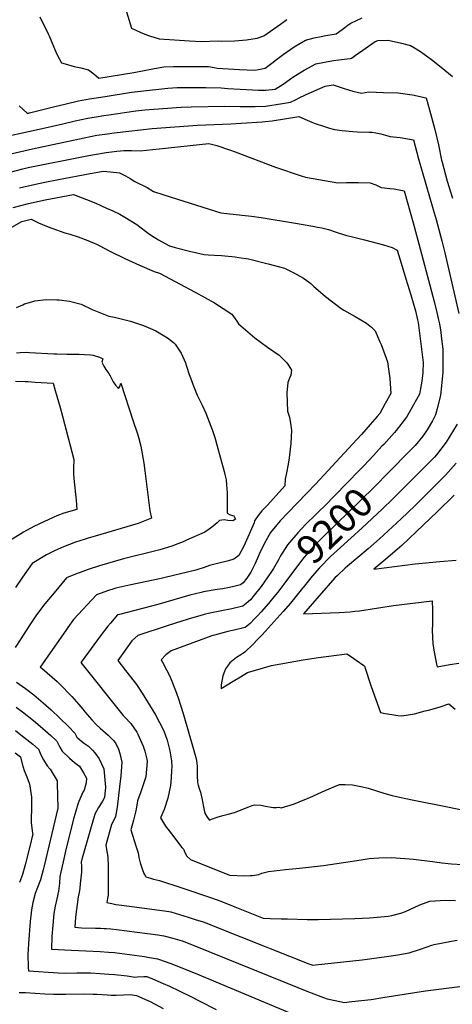
# Model space of a CAD drawing. Units: inches. Extents: x 2593628 to 2599005, y 1496744 to 1502114.
# Drawn here: x 2594308 to 2594741, y 1497758 to 1498743 of the extents above; entities that cross this region are included whole.
import ezdxf
from ezdxf.enums import TextEntityAlignment as Align

# ---------------------------------------------------------------- set-up
doc = ezdxf.new("R2010")
doc.units = ezdxf.units.IN
doc.header["$MEASUREMENT"] = 0
doc.layers.add('tile_2735_07_contour_10ft', color=244, linetype='Continuous')
doc.styles.add('Arial', font='arial.ttf')

msp = doc.modelspace()

# ---------------------------------------------------------------- linework, layer by layer
at = {"layer": 'tile_2735_07_contour_10ft'}
for points, elevation in [([(2594327.88, 1498746.21), (2594336.38, 1498729.45), (2594337.3, 1498727.43), (2594342.14, 1498716.01), (2594345.17, 1498709), (2594349.6, 1498700.3), (2594353.52, 1498699.2), (2594362.5, 1498696.76), (2594368.97, 1498695.25), (2594376.65, 1498693.21), (2594382.03, 1498689.2), (2594387.19, 1498684.98), (2594422.17, 1498690.69), (2594442.77, 1498694.69), (2594452.16, 1498696.32), (2594461.61, 1498696.73), (2594471.14, 1498696.72), (2594496.63, 1498696.56), (2594502.35, 1498695.79), (2594505.5, 1498695.02), (2594527.77, 1498693.65), (2594543.18, 1498692.9), (2594546.87, 1498693.64), (2594553.57, 1498695.08), (2594561.4, 1498701.03), (2594563.58, 1498702.69), (2594571.34, 1498708.67), (2594582.35, 1498716.34), (2594593.77, 1498723.04), (2594602.39, 1498725.44), (2594609.56, 1498726.84), (2594614.06, 1498727.68), (2594624.31, 1498729.42), (2594630.52, 1498733.68), (2594633.21, 1498735.7), (2594636.55, 1498738.21), (2594639.16, 1498740.18), (2594650.62, 1498745.44)], 9160), ([(2594414.82, 1498751.3), (2594419.86, 1498735.13), (2594428.49, 1498731.07), (2594432.98, 1498729.15), (2594437.62, 1498727.37), (2594447.56, 1498724.26), (2594462.59, 1498723.18), (2594477.6, 1498722.19), (2594489.42, 1498721.51), (2594506.41, 1498722.5), (2594510.08, 1498722.13), (2594522.66, 1498722.45), (2594534.65, 1498723.22), (2594545.35, 1498724.86), (2594552.07, 1498727.5), (2594568.87, 1498738.9), (2594575.01, 1498743.58)], 9150), ([(2594307.27, 1498657.43), (2594315.27, 1498649.78), (2594316.55, 1498650.05), (2594317.28, 1498650.2), (2594317.58, 1498650.27), (2594341.86, 1498656.29), (2594354.26, 1498659.28), (2594366.71, 1498662.19), (2594377.86, 1498664.19), (2594393.4, 1498666.76), (2594419.64, 1498670.8), (2594428.81, 1498671.93), (2594456.12, 1498675.07), (2594465.56, 1498675.54), (2594475.07, 1498675.59), (2594494.23, 1498675.56), (2594509.59, 1498675.26), (2594516.02, 1498674.78), (2594546.83, 1498673.04), (2594554.04, 1498672.92), (2594563.48, 1498674.1), (2594571.52, 1498678.99), (2594581.11, 1498685.85), (2594592.38, 1498692.84), (2594603.98, 1498699.23), (2594612.84, 1498701.05), (2594621.84, 1498702.56), (2594624.3, 1498702.86), (2594638.39, 1498704.65), (2594639.66, 1498704.9), (2594645.83, 1498709.21), (2594651.16, 1498712.95), (2594663.44, 1498721.63), (2594666.22, 1498722.69), (2594676.61, 1498722.86), (2594689.78, 1498720.14), (2594698.69, 1498717.75), (2594702.77, 1498715.34), (2594708.91, 1498711.66), (2594719.85, 1498703.58), (2594731.15, 1498694.56), (2594740.84, 1498686.7)], 9170), ([(2594278.22, 1498623.36), (2594330.51, 1498634.47), (2594350.92, 1498639.39), (2594363.4, 1498642.23), (2594375.97, 1498644.89), (2594386.44, 1498646.61), (2594392.2, 1498647.55), (2594396.93, 1498648.29), (2594424.14, 1498652.15), (2594433.08, 1498653.11), (2594442.07, 1498653.86), (2594469.34, 1498655.83), (2594479.49, 1498656.23), (2594513.21, 1498656.89), (2594528.55, 1498656.71), (2594533.21, 1498656.51), (2594543.28, 1498656.66), (2594553.8, 1498657.02), (2594570.75, 1498659.65), (2594574.75, 1498660.32), (2594578.93, 1498661.05), (2594584.38, 1498663.65), (2594586.71, 1498664.87), (2594594.62, 1498668.46), (2594613.51, 1498676.99), (2594621.51, 1498678.3), (2594632.46, 1498674.6), (2594641, 1498672.01), (2594649.96, 1498670.01), (2594657.24, 1498671.36), (2594671.85, 1498670.78), (2594686.44, 1498670.13), (2594698.28, 1498668.7), (2594700.83, 1498668.32), (2594714.34, 1498665.15), (2594717.89, 1498653.39), (2594723.1, 1498633.68), (2594726.75, 1498618.32), (2594729.96, 1498602.92), (2594730.42, 1498600.89), (2594735.57, 1498581.84), (2594740.96, 1498564.77)], 9180), ([(2594285.63, 1498606.31), (2594320.73, 1498614.34), (2594372.43, 1498625.36), (2594385.17, 1498627.74), (2594395.73, 1498629.27), (2594402.35, 1498630.17), (2594417.03, 1498632.02), (2594428.65, 1498633.41), (2594440.43, 1498634.6), (2594485.68, 1498637.88), (2594518.99, 1498639.24), (2594529.37, 1498639.78), (2594550.36, 1498641.12), (2594553.57, 1498641.44), (2594560.36, 1498642.35), (2594587.26, 1498646.58), (2594595.52, 1498642.91), (2594599.99, 1498640.9), (2594603.38, 1498639.66), (2594611.86, 1498636.76), (2594617.88, 1498634.93), (2594622.85, 1498633.42), (2594630.46, 1498632.52), (2594641.24, 1498631.41), (2594645.63, 1498631.28), (2594657.48, 1498630.92), (2594660.59, 1498630.83), (2594664.19, 1498630.1), (2594668.99, 1498629.08), (2594676.26, 1498627.22), (2594678.5, 1498626.53), (2594688.47, 1498625.57), (2594702, 1498623.21), (2594706.85, 1498604.18), (2594721.67, 1498553.49), (2594724.5, 1498543.45), (2594730.21, 1498522.25), (2594733.15, 1498510), (2594747.02, 1498449.52)], 9190), ([(2594290.61, 1498588.99), (2594310.9, 1498594.26), (2594316.29, 1498595.44), (2594373.29, 1498606.9), (2594382.59, 1498608.7), (2594394.36, 1498610.57), (2594405.04, 1498611.89), (2594412.42, 1498612.71), (2594419.65, 1498612.59), (2594428.51, 1498612.14), (2594447.56, 1498614.26), (2594497.24, 1498619.68), (2594505.2, 1498617.49), (2594517.92, 1498613.07), (2594523.36, 1498611.17), (2594563.74, 1498596.03), (2594589.49, 1498587.06), (2594593.71, 1498585.77), (2594626.22, 1498580.22), (2594634.69, 1498580.56), (2594646.7, 1498580.51), (2594658.65, 1498580.27), (2594664.18, 1498578.11), (2594669.35, 1498575.6), (2594672.76, 1498575.28), (2594678.3, 1498574.63), (2594682.65, 1498574.07), (2594692.45, 1498572.09), (2594695.46, 1498561.44), (2594701.36, 1498540.27), (2594707.19, 1498519.09), (2594722.66, 1498461.56), (2594725.34, 1498450.39), (2594726.66, 1498444.51), (2594727.72, 1498439.09), (2594729.06, 1498430.58), (2594729.5, 1498426.96), (2594731.07, 1498413.28), (2594731.24, 1498395.54), (2594731.09, 1498390.68), (2594729.99, 1498376.87), (2594728.76, 1498367.64), (2594726.16, 1498356.48), (2594723.76, 1498348.08), (2594720.7, 1498341.98), (2594715.58, 1498332.87), (2594711.25, 1498326.44), (2594703.54, 1498317.41), (2594697.96, 1498311.43), (2594677.92, 1498291.11)], 9200), ([(2594307.63, 1498575.06), (2594323.76, 1498578.98), (2594333.03, 1498580.85), (2594346.63, 1498583.55), (2594378.54, 1498589.44), (2594386.22, 1498590.79), (2594391.51, 1498591.71), (2594394.97, 1498591.6), (2594398.46, 1498591.3), (2594407.58, 1498590.25), (2594413.61, 1498587.36), (2594418.38, 1498584.61), (2594423.07, 1498581.57), (2594435.42, 1498575.47), (2594441.86, 1498571.45), (2594459.54, 1498565.79), (2594509.15, 1498550.12), (2594530.31, 1498547.92), (2594539.94, 1498546.8), (2594549.54, 1498545.56), (2594583.73, 1498539.82), (2594589.62, 1498538.82), (2594601.24, 1498536.8), (2594605.91, 1498535.88), (2594610.3, 1498535.03), (2594616.92, 1498533.35), (2594624.61, 1498530.91), (2594633.89, 1498527.95), (2594642.05, 1498525.81), (2594652.85, 1498523.22), (2594671.81, 1498518.19), (2594680.65, 1498515.6), (2594685.46, 1498512.8), (2594689.47, 1498499.93), (2594694.32, 1498484.05), (2594699.11, 1498468.14), (2594703.83, 1498452.21), (2594705.78, 1498443.05), (2594706.35, 1498440.36), (2594711.63, 1498400.4), (2594711.24, 1498390.47), (2594710.23, 1498381.63), (2594707.9, 1498368.75), (2594701.82, 1498357.86), (2594694.84, 1498345.62), (2594684.42, 1498332.26), (2594682.93, 1498330.42), (2594672.02, 1498318.39), (2594670.26, 1498316.45), (2594661.76, 1498307.23), (2594652.02, 1498296.92), (2594647.68, 1498292.44)], 9210), ([(2594301.26, 1498555.63), (2594316.56, 1498559.63), (2594333.24, 1498563.22), (2594338.76, 1498564.33), (2594361.59, 1498568.66), (2594374.66, 1498563.66), (2594384.17, 1498559.72), (2594394.74, 1498554.99), (2594400.91, 1498552.12), (2594407.92, 1498548.71), (2594413.02, 1498545.81), (2594424.99, 1498538.33), (2594433.62, 1498531.69), (2594436.25, 1498529.91), (2594439.84, 1498527.53), (2594446.7, 1498523.05), (2594453.41, 1498519.41), (2594457.75, 1498517.19), (2594463.32, 1498515.59), (2594477.89, 1498511.9), (2594492.45, 1498508.54), (2594496.35, 1498508.27), (2594502.68, 1498507.88), (2594509.87, 1498507.4), (2594523.53, 1498506), (2594527.24, 1498505.57), (2594536.82, 1498504.25), (2594556.35, 1498499.23), (2594572.74, 1498494.77), (2594582.73, 1498489.85), (2594591.65, 1498484.88), (2594594.16, 1498483.12), (2594599.08, 1498479.34), (2594602.06, 1498476.43), (2594611.14, 1498468.66), (2594613.81, 1498466.47), (2594629.61, 1498454.55), (2594632.09, 1498452.69), (2594643.46, 1498446.44), (2594654.72, 1498439.83), (2594659.77, 1498435.82), (2594663.55, 1498432.01), (2594668.32, 1498421.04), (2594669.4, 1498418.25), (2594675.97, 1498400.89), (2594677.3, 1498391.48), (2594678.31, 1498384.26), (2594679.16, 1498369.39), (2594673.56, 1498359.17), (2594668.13, 1498349.37), (2594665.53, 1498346.16), (2594658.59, 1498338.32), (2594649.73, 1498328.4), (2594640.78, 1498318.53), (2594604.08, 1498278.79), (2594576.04, 1498249.83), (2594568.52, 1498241.71), (2594565.26, 1498237.91), (2594558.81, 1498230.22), (2594552.36, 1498218.83), (2594547.76, 1498209.08), (2594546.74, 1498206.83), (2594543.51, 1498199.06), (2594538.95, 1498190.46), (2594534.96, 1498184.41), (2594531.43, 1498179.66), (2594528.74, 1498177.66), (2594522.15, 1498176.06), (2594517.78, 1498175.03), (2594510.87, 1498173.79), (2594505.59, 1498173.08), (2594491.67, 1498170.74), (2594489.28, 1498170.18), (2594478.25, 1498167.49), (2594446.1, 1498158.18), (2594407.87, 1498148.24), (2594405.79, 1498147.62), (2594398.59, 1498139.41), (2594396, 1498136.39), (2594388.47, 1498126.48), (2594370.37, 1498101.77), (2594368.99, 1498099.87), (2594411.34, 1498047.08), (2594413.11, 1498045.46), (2594419.13, 1498038.98), (2594425.21, 1498030.29), (2594426.12, 1498028.43), (2594431.49, 1498016.22), (2594433.02, 1498011.39), (2594435.06, 1498003.17), (2594435.57, 1498000.87), (2594433.92, 1497985.72), (2594429.17, 1497970.49), (2594425.9, 1497961.47), (2594424.27, 1497953.22), (2594423.65, 1497950.38), (2594421.8, 1497942.2), (2594419.01, 1497932.52), (2594424.57, 1497915.4), (2594426.3, 1497909.41), (2594427.08, 1497904.83), (2594428.53, 1497899.41), (2594430.04, 1497894.61), (2594432.2, 1497888.72), (2594433.6, 1497886.25), (2594434.21, 1497885.55), (2594438.7, 1497884.02), (2594441.81, 1497883.09), (2594444.8, 1497882.42), (2594447.61, 1497881.7), (2594470.21, 1497874.39), (2594498.83, 1497864.82), (2594509.01, 1497861.16), (2594523, 1497855.3), (2594551.3, 1497844.06), (2594558.44, 1497843.83), (2594569.43, 1497843.51), (2594575.76, 1497843.35), (2594595.52, 1497842.89), (2594600.08, 1497842.79), (2594606.4, 1497842.87), (2594643.28, 1497843.7), (2594657.89, 1497844.35), (2594661.8, 1497844.61), (2594676.6, 1497846.09), (2594680.3, 1497846.7), (2594689.12, 1497849.27), (2594693.85, 1497850.69), (2594698.95, 1497853.03), (2594708.29, 1497857.35), (2594718.12, 1497861.1), (2594733.98, 1497862.01), (2594744.01, 1497861.7)], 9220), ([(2594288.48, 1498529.17), (2594310.01, 1498541.64), (2594319.41, 1498543.68), (2594326.81, 1498540.06), (2594334.64, 1498536.67), (2594339.9, 1498534.67), (2594353.19, 1498530.18), (2594358.01, 1498528.69), (2594366.53, 1498525.97), (2594376.13, 1498522.44), (2594384.78, 1498518.85), (2594387.28, 1498517.58), (2594398.74, 1498511.54), (2594413.14, 1498504.51), (2594427.78, 1498497.62), (2594442.35, 1498491.31), (2594447.89, 1498489.76), (2594483.54, 1498470.85), (2594502.6, 1498460.14), (2594520.03, 1498448.57), (2594525.12, 1498441.63), (2594526.88, 1498438.99), (2594542.99, 1498425.11), (2594555.85, 1498415.56), (2594567.54, 1498407.55), (2594569.45, 1498405.69), (2594574.96, 1498400.08), (2594577.18, 1498397.01), (2594579.69, 1498392.62), (2594578.98, 1498387.68), (2594577.8, 1498384.82), (2594576.15, 1498380.37), (2594575.02, 1498369.81), (2594575.78, 1498351.64), (2594577.63, 1498345.57), (2594578.4, 1498341.42), (2594579.01, 1498337.56), (2594579.73, 1498332.41), (2594579.25, 1498319.14), (2594577.44, 1498304.81), (2594576.32, 1498298.52), (2594574.72, 1498289.77), (2594573.44, 1498283.59), (2594573.08, 1498276.74), (2594555.89, 1498257.5), (2594553.1, 1498254.77), (2594550.04, 1498251.76), (2594546.38, 1498247.27), (2594542.82, 1498241.94), (2594542.33, 1498239.87), (2594532.02, 1498216.43), (2594527.13, 1498207.07), (2594522.06, 1498203.54), (2594516.62, 1498201.89), (2594504.33, 1498198.89), (2594497.78, 1498196.99), (2594492.56, 1498195.26), (2594483.97, 1498192.55), (2594453.35, 1498185.07), (2594449.58, 1498184.24), (2594418.99, 1498177.94), (2594403.91, 1498174.34), (2594400.94, 1498173.48), (2594396.85, 1498172.15), (2594384.67, 1498167.93), (2594361.87, 1498143.18), (2594355.97, 1498135), (2594354.68, 1498133.2), (2594328.47, 1498095.41), (2594330.21, 1498094.06), (2594345.47, 1498080.89), (2594347.81, 1498078.63), (2594359.9, 1498066.02), (2594366.95, 1498058.11), (2594371.13, 1498053.18), (2594373.09, 1498050.69), (2594380, 1498042.79), (2594384.51, 1498037.85), (2594388.51, 1498034.31), (2594396.39, 1498027.29), (2594401.56, 1498022.15), (2594403.66, 1498019.61), (2594406.83, 1498013.17), (2594408.14, 1498008.88), (2594410, 1498000.28), (2594408.96, 1497986.71), (2594407.83, 1497975.7), (2594405.35, 1497955.07), (2594403.85, 1497945.76), (2594401.26, 1497940.91), (2594399.83, 1497937.95), (2594393.99, 1497917.16), (2594395.21, 1497910.72), (2594395.71, 1497907.66), (2594396.21, 1497904.53), (2594396.41, 1497896.98), (2594396.56, 1497876.13), (2594396.48, 1497871.94), (2594396.26, 1497867.24), (2594395.81, 1497863.94), (2594395.22, 1497859.73), (2594399.99, 1497858.7), (2594403.97, 1497857.89), (2594406.99, 1497857.44), (2594415, 1497856.51), (2594452.76, 1497851.59), (2594458.92, 1497850.41), (2594467.66, 1497847.88), (2594476.36, 1497845.22), (2594483.52, 1497842.9), (2594491.49, 1497840.27), (2594494.03, 1497839.41), (2594494.98, 1497839.05), (2594504.74, 1497835.21), (2594553.6, 1497815.69), (2594558.42, 1497813.78), (2594597.19, 1497798.41), (2594600.21, 1497797.34), (2594601.24, 1497797.13), (2594603.64, 1497797.32), (2594650.46, 1497802.37), (2594674.88, 1497805.73), (2594686.26, 1497807.45), (2594697.6, 1497809.24), (2594708.94, 1497813.01), (2594720.12, 1497817.08), (2594722.4, 1497817.88), (2594739.76, 1497821.16), (2594745.47, 1497822.15)], 9230), ([(2594304.75, 1498455.39), (2594310.87, 1498458.08), (2594312.78, 1498458.92), (2594317.81, 1498460.43), (2594322.91, 1498461.93), (2594334.79, 1498463.51), (2594345.17, 1498463.18), (2594347.43, 1498462.97), (2594357.62, 1498461.82), (2594369.38, 1498458.9), (2594380.35, 1498453.37), (2594397.14, 1498446.67), (2594402.66, 1498445.7), (2594410.71, 1498443.79), (2594418.71, 1498441.8), (2594431.59, 1498437.24), (2594438.67, 1498434.45), (2594444.17, 1498432.06), (2594455.86, 1498424.99), (2594461.7, 1498420.33), (2594463.49, 1498418.66), (2594469.36, 1498409.73), (2594473.64, 1498400.16), (2594474.84, 1498396.81), (2594477.47, 1498388.47), (2594478.73, 1498384.85), (2594481.36, 1498377.79), (2594485.51, 1498367.48), (2594490.3, 1498357.68), (2594494.26, 1498349.54), (2594500.84, 1498332.3), (2594503.23, 1498325.16), (2594503.87, 1498322.86), (2594505.22, 1498317.99), (2594512.41, 1498291.35), (2594513.23, 1498288.29), (2594514.07, 1498284.31), (2594514.32, 1498283.02), (2594514.9, 1498277.83), (2594515.47, 1498269.84), (2594515.45, 1498263.64), (2594515.35, 1498259.43), (2594515.36, 1498254.74), (2594515.45, 1498249.37), (2594518.59, 1498247.84), (2594522.08, 1498246.96), (2594523.63, 1498243.54), (2594521.25, 1498241.9), (2594516.16, 1498242.04), (2594512.28, 1498242.82), (2594507.82, 1498242.2), (2594505.4, 1498239.93), (2594501.38, 1498236.64), (2594497.33, 1498233.4), (2594493.02, 1498230.47), (2594474.66, 1498222.42), (2594471.29, 1498220.98), (2594466.11, 1498218.91), (2594460, 1498216.64), (2594448.18, 1498212.93), (2594431.92, 1498208.9), (2594423.73, 1498206.92), (2594411.66, 1498203.73), (2594387.77, 1498196.79), (2594376.38, 1498193.06), (2594368.37, 1498190.23), (2594365.38, 1498189.1), (2594354.84, 1498184.89), (2594343.96, 1498171.89), (2594333.12, 1498158.67), (2594324.56, 1498147.79), (2594319.3, 1498139.73), (2594317.3, 1498136.63), (2594309.07, 1498123.59), (2594303.48, 1498115.03)], 9240), ([(2594304.85, 1498410.01), (2594308.36, 1498410.29), (2594314.29, 1498410.62), (2594317.57, 1498410.43), (2594341.96, 1498409.04), (2594345.13, 1498408.86), (2594354.99, 1498408.67), (2594362.2, 1498408.75), (2594367.23, 1498408.68), (2594372.86, 1498408.46), (2594378.74, 1498408.05), (2594381.41, 1498407.84), (2594387.89, 1498405.6), (2594391.14, 1498404.11), (2594390.09, 1498400.65), (2594392.18, 1498396.72), (2594394.19, 1498393.5), (2594397.16, 1498389.44), (2594398.52, 1498386.92), (2594399.28, 1498384.87), (2594401.48, 1498380.93), (2594403.81, 1498377.6), (2594406.63, 1498374.28), (2594408.13, 1498376.29), (2594409.18, 1498379.52), (2594421.55, 1498341.74), (2594425.42, 1498329.91), (2594426.61, 1498325.66), (2594429.03, 1498316.48), (2594432.07, 1498299.41), (2594432.98, 1498291.89), (2594438, 1498251.89), (2594439.59, 1498244.38), (2594426.29, 1498239.01), (2594383.44, 1498226.5), (2594376.31, 1498224.48), (2594372.5, 1498223.25), (2594363.82, 1498220.36), (2594357.58, 1498218.02), (2594351.81, 1498215.74), (2594342.58, 1498211.7), (2594334.55, 1498207.73), (2594320.25, 1498199.01), (2594310.67, 1498185.51), (2594303.56, 1498175.17)], 9250), ([(2594303.64, 1498381.68), (2594313.49, 1498381.39), (2594315.99, 1498381.23), (2594323.31, 1498380.76), (2594341.24, 1498379.54), (2594343.49, 1498372.38), (2594348.51, 1498355.17), (2594350.85, 1498346.61), (2594362.13, 1498303.37), (2594361.99, 1498300.43), (2594361.8, 1498297.35), (2594361.64, 1498294.23), (2594361.6, 1498291), (2594361.62, 1498289.66), (2594361.67, 1498288.37), (2594362.33, 1498280.93), (2594363.98, 1498265.46), (2594364.24, 1498262.45), (2594365, 1498253.24), (2594352.11, 1498249.44), (2594345.03, 1498246.86), (2594342.16, 1498245.65), (2594336.21, 1498242.92), (2594332.71, 1498241.31), (2594321.91, 1498236.23), (2594311.77, 1498230.39), (2594308.19, 1498228.31), (2594296, 1498220.79)], 9260), ([(2594745.38, 1498338.51), (2594734.64, 1498320.74), (2594724.87, 1498308.06), (2594722.71, 1498305.52), (2594692.89, 1498275.68)], 9190), ([(2594647.68, 1498292.44), (2594622.87, 1498266.87), (2594613.48, 1498257.19), (2594607.1, 1498251.07), (2594603.74, 1498247.82), (2594594.05, 1498238.41), (2594586.01, 1498229.99), (2594575.74, 1498217.82), (2594568.77, 1498206.81), (2594566.89, 1498202.73), (2594561.85, 1498194.05), (2594559.89, 1498191.24)], 9210), ([(2594677.92, 1498291.11), (2594662.15, 1498275.13), (2594611.79, 1498226.25), (2594601.82, 1498216.13), (2594592.42, 1498205.6), (2594586.9, 1498197.98), (2594572.16, 1498178.6)], 9200), ([(2594744.56, 1498299.42), (2594733.73, 1498287.61), (2594730.83, 1498284.7), (2594703.11, 1498257.02), (2594689.5, 1498243.94), (2594667.77, 1498223.73), (2594656.55, 1498213.84), (2594635.91, 1498196.49), (2594633.63, 1498194.46), (2594625.87, 1498187.26), (2594623.19, 1498184.67), (2594591.66, 1498148.78), (2594627.4, 1498150.12), (2594638.42, 1498150.74), (2594643.04, 1498151.31), (2594647.65, 1498151.91), (2594681.84, 1498157.07), (2594720.48, 1498161.64), (2594720.76, 1498152.49), (2594720.71, 1498138.38), (2594720.52, 1498132.08), (2594721.1, 1498119.1), (2594722.02, 1498112.25), (2594723.41, 1498105.37), (2594724.85, 1498098.49), (2594725.47, 1498095.8), (2594738.1, 1498098.05), (2594747.22, 1498099.53)], 9180), ([(2594692.89, 1498275.68), (2594681.14, 1498263.91), (2594670.85, 1498254.01), (2594650.02, 1498234.36), (2594628.81, 1498215.24), (2594618.77, 1498206.03), (2594607.82, 1498194.86), (2594600.54, 1498186.32), (2594597.96, 1498183.28), (2594591.42, 1498175.12)], 9190), ([(2594742.43, 1498267.54), (2594725.38, 1498250.8), (2594711.74, 1498237.73), (2594690.07, 1498217.3), (2594685.51, 1498213.12), (2594674.04, 1498203.37), (2594662.25, 1498193.48), (2594703.36, 1498198.66), (2594728.27, 1498201.14), (2594744.68, 1498202.44)], 9170), ([(2594559.89, 1498191.24), (2594552.39, 1498180.44), (2594549.35, 1498176.16), (2594542.58, 1498167.42), (2594538.7, 1498162.84), (2594534.49, 1498159.23), (2594531.04, 1498156.41), (2594520.08, 1498153.84), (2594509.88, 1498151.91), (2594498.09, 1498149.29), (2594492.33, 1498147.97), (2594489.18, 1498147.2), (2594476.34, 1498143.36), (2594456.38, 1498137.13), (2594425.99, 1498126.97), (2594420.17, 1498121.7), (2594405.98, 1498102.14), (2594413.86, 1498092.03), (2594422.37, 1498081.1), (2594424.58, 1498077.9), (2594430.36, 1498069.43), (2594443.86, 1498047.71), (2594447.89, 1498039.83), (2594452.01, 1498031.59), (2594455.45, 1498022.18), (2594457.98, 1498011.51), (2594459.83, 1498001.44), (2594459.96, 1497995.52), (2594459.86, 1497992.24), (2594459.57, 1497984.69), (2594458.89, 1497976.79), (2594456, 1497964.22), (2594452.46, 1497952.88), (2594448.67, 1497944.41), (2594453.86, 1497936.35), (2594459.64, 1497928.56), (2594470.07, 1497914.78), (2594471.98, 1497912.76), (2594472.73, 1497910.64), (2594475.11, 1497906.19), (2594478.69, 1497902.75), (2594517.61, 1497887.27), (2594532.87, 1497886.5), (2594538.28, 1497886.8), (2594540.75, 1497886.95), (2594546.97, 1497887.81), (2594550.19, 1497889.07), (2594556.88, 1497890.88), (2594573.71, 1497892.7), (2594587.7, 1497894.02), (2594611.81, 1497896.75), (2594631.85, 1497899.67), (2594649.51, 1497902.59), (2594657.36, 1497903.77), (2594667.02, 1497904.39), (2594679.9, 1497904.9), (2594701.76, 1497903.22), (2594720.81, 1497900.89), (2594730.06, 1497899.65), (2594739.87, 1497898.52), (2594750.77, 1497897.77)], 9210), ([(2594572.16, 1498178.6), (2594565.96, 1498170.44), (2594563.93, 1498167.81), (2594556.81, 1498159.26), (2594549.49, 1498150.82), (2594545.71, 1498146.62), (2594543.25, 1498144.07), (2594538.34, 1498139.22), (2594533.35, 1498135.17), (2594522.41, 1498132.37), (2594516.24, 1498130.92), (2594502.92, 1498127.41), (2594500.24, 1498126.68), (2594459.28, 1498111.82), (2594454.22, 1498107.86), (2594449.32, 1498102.75), (2594450.84, 1498100.29), (2594454.82, 1498092.81), (2594457.79, 1498086.89), (2594459.46, 1498082.89), (2594463.8, 1498072.04), (2594466.52, 1498064.69), (2594471.38, 1498049.07), (2594482.04, 1498012.08), (2594484.06, 1498004.83), (2594484.84, 1498002.02), (2594485.17, 1497999.07), (2594485.39, 1497996.11), (2594485.49, 1497991.12), (2594485.42, 1497986.97), (2594485.84, 1497980.04), (2594486.28, 1497977.14), (2594487.64, 1497972.95), (2594488.62, 1497970.23), (2594489.94, 1497964.23), (2594492.48, 1497952.13), (2594493.12, 1497949.15), (2594495.36, 1497945.21), (2594497.76, 1497942.3), (2594499.64, 1497943.14), (2594505.39, 1497945.21), (2594511.04, 1497946.94), (2594516.54, 1497948.27), (2594522.92, 1497949.97), (2594528.82, 1497952.08), (2594534.55, 1497954.56), (2594537.03, 1497955.65), (2594540.41, 1497956.77), (2594542.85, 1497957.51), (2594549.28, 1497957.38), (2594553.85, 1497956.3), (2594561.35, 1497954.84), (2594564.9, 1497954.74), (2594567.22, 1497955.24), (2594569.45, 1497954.46), (2594581.73, 1497958.08), (2594594.8, 1497963.52), (2594598.2, 1497964.99), (2594613.51, 1497971.94), (2594627.73, 1497977.99), (2594633.53, 1497978.06), (2594640.75, 1497977.45), (2594650.72, 1497975.52), (2594656.49, 1497974.15), (2594672.14, 1497969.34), (2594680.6, 1497966.93), (2594687.83, 1497965.25), (2594700.46, 1497962.6), (2594735.92, 1497955.5), (2594751.71, 1497952.36)], 9200), ([(2594591.42, 1498175.12), (2594590.79, 1498174.34), (2594578.66, 1498159.36), (2594571.3, 1498150.95), (2594556.29, 1498134.29), (2594550.45, 1498127.87), (2594545.58, 1498122.62), (2594541.41, 1498118.53), (2594533.08, 1498110.49), (2594529.07, 1498107.77), (2594524.92, 1498104.95), (2594518.06, 1498099.86), (2594515.68, 1498096.37), (2594513.8, 1498093.54), (2594512.71, 1498091.02), (2594511.05, 1498086.54), (2594509.37, 1498077.79), (2594509.42, 1498073.91), (2594521.57, 1498081.37), (2594528.65, 1498085.76), (2594535.75, 1498090.11), (2594559.69, 1498096.95), (2594591.59, 1498102.55), (2594595.96, 1498103.31), (2594606.85, 1498105.13), (2594635.16, 1498108.76), (2594639.88, 1498105.65), (2594644.47, 1498102.45), (2594652.04, 1498097.12), (2594652.76, 1498096.49), (2594659.46, 1498075.95), (2594668.88, 1498050.09), (2594673.36, 1498049.1), (2594680.05, 1498047.94), (2594686.21, 1498047.1), (2594690.26, 1498046.57), (2594702.67, 1498048.79), (2594713.51, 1498051.54), (2594716.89, 1498052.45), (2594727.41, 1498055.34), (2594737.32, 1498058.52), (2594743.5, 1498053.2)], 9190), ([(2594304.69, 1498080.43), (2594313.6, 1498073.92), (2594322.03, 1498067.63), (2594331.3, 1498059.61), (2594339.34, 1498052.64), (2594356.61, 1498036.05), (2594363.03, 1498029.39), (2594365.02, 1498025.42), (2594369.8, 1498021.35), (2594372.74, 1498018.87), (2594376.74, 1498016.2), (2594380.86, 1498012.18), (2594382.92, 1498009.63), (2594387.45, 1498003.72), (2594389.73, 1497998.65), (2594391.99, 1497993.62), (2594393.88, 1497975.09), (2594392.72, 1497965.05), (2594390.7, 1497961.37), (2594387.98, 1497957.03), (2594386.63, 1497954.82), (2594382.9, 1497948.08), (2594370.94, 1497906.35), (2594370.07, 1497903.02), (2594369.48, 1497900.28), (2594369.7, 1497896.18), (2594369.61, 1497890.24), (2594369.04, 1497884.32), (2594368.45, 1497878.4), (2594367.97, 1497874.11), (2594367.31, 1497869.9), (2594366.48, 1497865.59), (2594363.58, 1497845.22), (2594362.93, 1497835.06), (2594369.88, 1497834.58), (2594383.65, 1497833.96), (2594386.11, 1497833.94), (2594388.57, 1497833.96), (2594392.56, 1497833.87), (2594394.55, 1497833.77), (2594399.01, 1497833.38), (2594404.68, 1497832.73), (2594446.01, 1497827.44), (2594452.23, 1497826.48), (2594461, 1497824.04), (2594470.5, 1497821.27), (2594483.17, 1497816.32), (2594586.14, 1497774.8), (2594595.26, 1497771.17), (2594609.13, 1497765.69), (2594611.91, 1497764.61), (2594615.52, 1497763.42), (2594629.74, 1497760.34), (2594632.64, 1497759.77), (2594640.26, 1497760.59), (2594659.36, 1497762.76), (2594671.27, 1497764.6), (2594713.84, 1497771.43), (2594816.91, 1497784.37)], 9240), ([(2594304.24, 1498055.3), (2594310.61, 1498050.51), (2594321.58, 1498042.11), (2594328.37, 1498036.23), (2594338.88, 1498027.11), (2594344.91, 1498021.41), (2594346.93, 1498017.26), (2594347.98, 1498015.16), (2594350.43, 1498011.26), (2594357.7, 1498004.28), (2594362.72, 1498000.09), (2594365.53, 1497997.84), (2594367.61, 1497996.14), (2594371.63, 1497989.72), (2594374.62, 1497984.34), (2594374.53, 1497979.59), (2594372.3, 1497972.37), (2594371.06, 1497970.13), (2594367.1, 1497960.76), (2594366.07, 1497958.13), (2594361.53, 1497942.08), (2594353.65, 1497911.07), (2594351.97, 1497903.43), (2594348.16, 1497885.92), (2594347.83, 1497879.21), (2594346.72, 1497871.04), (2594344.91, 1497863.41), (2594343.33, 1497856.08), (2594341.92, 1497848.73), (2594340.92, 1497837.24), (2594340.2, 1497825.71), (2594339.78, 1497813.16), (2594352.98, 1497812.31), (2594359.64, 1497811.95), (2594388.48, 1497810.76), (2594396.83, 1497810.17), (2594402.76, 1497809.59), (2594432.72, 1497805.62), (2594437.66, 1497804.9), (2594445.8, 1497803.46), (2594446.83, 1497803.18), (2594459.06, 1497798.62), (2594483.29, 1497789.03), (2594592.38, 1497743.44)], 9250), ([(2594303.82, 1498031.85), (2594309.13, 1498027.76), (2594321.15, 1498018.32), (2594326.79, 1498013.44), (2594329.36, 1498006.97), (2594331.79, 1498002.57), (2594335.34, 1497996.61), (2594338.4, 1497993.25), (2594345.36, 1497981.44), (2594345.47, 1497978.95), (2594346.02, 1497954.09), (2594332.33, 1497896.53), (2594331.28, 1497892.35), (2594328.69, 1497882.51), (2594325.59, 1497874.67), (2594323.28, 1497868.92), (2594321.18, 1497859.68), (2594319.78, 1497852.32), (2594318.47, 1497840.89), (2594316.7, 1497818.64), (2594316.17, 1497807.9), (2594316.51, 1497794.97), (2594316.64, 1497791.25), (2594346.52, 1497789.35), (2594354.16, 1497789.09), (2594364.89, 1497789.41), (2594367.9, 1497789.41), (2594378.75, 1497789.28), (2594388.43, 1497788.76), (2594397.1, 1497788.19), (2594403.16, 1497787.65), (2594415.3, 1497786.24), (2594421.31, 1497785.35), (2594423.16, 1497785.08), (2594425.49, 1497785.29), (2594432.02, 1497785.79), (2594435.1, 1497785.74), (2594440.86, 1497783.29), (2594451.43, 1497778.75), (2594457.65, 1497775.96), (2594467.46, 1497771.29), (2594480.3, 1497765.04), (2594487.3, 1497761.32), (2594504.49, 1497752.73)], 9260), ([(2594303.43, 1498009.6), (2594308.67, 1498005.47), (2594310.32, 1497998.59), (2594312.5, 1497991.94), (2594314.98, 1497985.42), (2594317.52, 1497979.32), (2594317.85, 1497978.72), (2594319.41, 1497967.5), (2594319.61, 1497965.1), (2594319.58, 1497953.79), (2594319.48, 1497943.57), (2594319.33, 1497939.91), (2594320.39, 1497931.67), (2594320.88, 1497927.38), (2594320.8, 1497927.04), (2594318.34, 1497917.32), (2594313.33, 1497897.59), (2594310.75, 1497887.74), (2594307.74, 1497879.88)], 9270), ([(2594307.44, 1497769.76), (2594313.82, 1497769.58), (2594332.99, 1497768.37), (2594341.71, 1497768.05), (2594354.03, 1497768.01), (2594371.54, 1497768.23), (2594381.49, 1497768.09), (2594385.01, 1497767.99), (2594395.85, 1497767.32), (2594399.49, 1497766.99), (2594404.5, 1497766.88), (2594411.75, 1497767.47), (2594418.26, 1497767.82), (2594424.61, 1497766.64), (2594436, 1497761.74), (2594438.32, 1497760.61), (2594451.54, 1497753.75)], 9270)]:
    msp.add_lwpolyline(points, dxfattribs=dict(at, elevation=elevation))

# ---------------------------------------------------------------- texts
at = {"color": 18, "style": 'Arial'}
msp.add_text('9200', height=28.8, rotation=44.14413, dxfattribs=at).set_placement((2594622.91, 1498237.05), align=Align.MIDDLE_CENTER)

doc.saveas('drawing.dxf')
